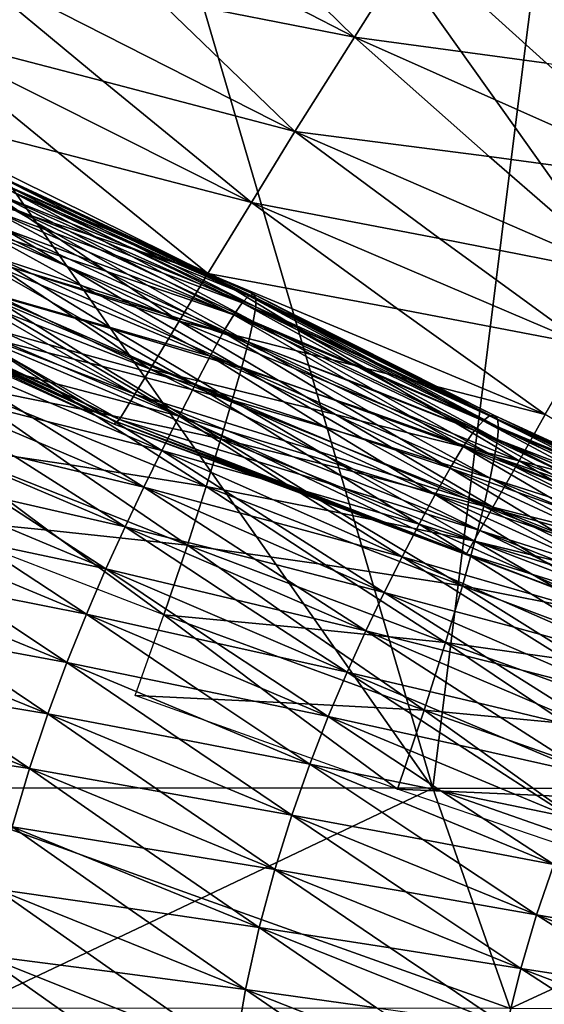
# Model space of a CAD drawing. Units: inches. Extents: x -11.4 to 10.9, y -11.8 to 11.8.
# Drawn here: x -1.3 to -0.8, y -7.5 to -6.7 of the extents above; entities that cross this region are included whole.
import ezdxf

# ---------------------------------------------------------------- set-up
doc = ezdxf.new("R2010")
doc.units = ezdxf.units.IN
doc.header["$MEASUREMENT"] = 0
doc.layers.add('SEAT-FABRIC', color=5, linetype='Continuous')

msp = doc.modelspace()

# ---------------------------------------------------------------- linework, layer by layer
at = {"layer": 'SEAT-FABRIC'}
for points in [[(-1.65863, -6.27855, 17.48253), (-1.23015, -6.27876, 17.46703), (-1.29002, -6.80283, 17.71205)], [(-1.23015, -6.27876, 17.46703), (-0.92212, -7.32711, 17.94049), (-1.29002, -6.80283, 17.71205)], [(-0.85678, -6.80305, 17.70388), (-0.92212, -7.32711, 17.94049), (-1.23015, -6.27876, 17.46703)], [(-1.23015, -6.27876, 17.46703), (-0.79061, -6.279, 17.46854), (-0.85678, -6.80305, 17.70388)], [(-0.79061, -6.279, 17.46854), (-0.48425, -7.32733, 17.93944), (-0.85678, -6.80305, 17.70388)], [(-1.24927, -6.59472, 19.21712), (-0.98438, -6.73143, 19.22675), (-1.09233, -6.62567, 19.2416)], [(-1.14132, -6.70048, 19.20228), (-0.98438, -6.73143, 19.22675), (-1.24927, -6.59472, 19.21712)], [(-0.98438, -6.73143, 19.22675), (-0.93714, -6.65676, 19.26631), (-1.09233, -6.62567, 19.2416)], [(-0.83191, -6.75191, 19.25099), (-0.93714, -6.65676, 19.26631), (-0.98438, -6.73143, 19.22675)], [(-0.77961, -6.66902, 19.28731), (-0.93714, -6.65676, 19.26631), (-0.68103, -6.7729, 19.27532)], [(-0.68103, -6.7729, 19.27532), (-0.93714, -6.65676, 19.26631), (-0.83191, -6.75191, 19.25099)], [(-1.1838, -6.76614, 19.15964), (-1.30002, -6.66967, 19.17804), (-1.33742, -6.72641, 19.13215)], [(-1.1838, -6.76614, 19.15964), (-1.03161, -6.80609, 19.1872), (-1.30002, -6.66967, 19.17804)], [(-1.30002, -6.66967, 19.17804), (-1.03161, -6.80609, 19.1872), (-1.14132, -6.70048, 19.20228)], [(-1.14132, -6.70048, 19.20228), (-1.03161, -6.80609, 19.1872), (-0.98438, -6.73143, 19.22675)], [(-1.33742, -6.72641, 19.13215), (-1.37481, -6.78315, 19.08626), (-1.21977, -6.82266, 19.11368)], [(-1.21977, -6.82266, 19.11368), (-1.06615, -6.86239, 19.14116), (-1.33742, -6.72641, 19.13215)], [(-1.33742, -6.72641, 19.13215), (-1.06615, -6.86239, 19.14116), (-1.1838, -6.76614, 19.15964)], [(-0.98438, -6.73143, 19.22675), (-1.03161, -6.80609, 19.1872), (-0.87756, -6.82608, 19.21134)], [(-0.83191, -6.75191, 19.25099), (-0.98438, -6.73143, 19.22675), (-0.72509, -6.84657, 19.23557)], [(-0.72509, -6.84657, 19.23557), (-0.98438, -6.73143, 19.22675), (-0.87756, -6.82608, 19.21134)], [(-1.06615, -6.86239, 19.14116), (-1.03161, -6.80609, 19.1872), (-1.1838, -6.76614, 19.15964)], [(-1.24975, -6.8701, 19.06475), (-1.37481, -6.78315, 19.08626), (-1.39993, -6.82187, 19.03416)], [(-1.37481, -6.78315, 19.08626), (-1.10069, -6.91869, 19.09512), (-1.21977, -6.82266, 19.11368)], [(-1.24975, -6.8701, 19.06475), (-1.10069, -6.91869, 19.09512), (-1.37481, -6.78315, 19.08626)], [(-1.29002, -6.80283, 17.71205), (-0.92212, -7.32711, 17.94049), (-1.3492, -7.3269, 17.95813)], [(-0.91699, -6.89103, 19.16852), (-1.03161, -6.80609, 19.1872), (-1.06615, -6.86239, 19.14116)], [(-0.76915, -6.92024, 19.19582), (-1.03161, -6.80609, 19.1872), (-0.91699, -6.89103, 19.16852)], [(-0.87756, -6.82608, 19.21134), (-1.03161, -6.80609, 19.1872), (-0.76915, -6.92024, 19.19582)], [(-0.85678, -6.80305, 17.70388), (-0.48425, -7.32733, 17.93944), (-0.92212, -7.32711, 17.94049)], [(-1.27375, -6.90845, 19.01288), (-1.12357, -6.95668, 19.04347), (-1.39993, -6.82187, 19.03416)], [(-1.39993, -6.82187, 19.03416), (-1.12357, -6.95668, 19.04347), (-1.24975, -6.8701, 19.06475)], [(-1.21977, -6.82266, 19.11368), (-1.10069, -6.91869, 19.09512), (-1.06615, -6.86239, 19.14116)], [(-0.87756, -6.82608, 19.21134), (-0.76915, -6.92024, 19.19582), (-0.72509, -6.84657, 19.23557)], [(-1.26168, -6.84855, 19.76671), (-1.26684, -6.85624, 19.95296), (-1.16753, -6.89581, 19.84869)], [(-1.25819, -6.84532, 19.59697), (-1.26168, -6.84855, 19.76671), (-1.16316, -6.89138, 19.67325)], [(-1.26168, -6.84855, 19.76671), (-1.0682, -6.93651, 19.74679), (-1.16316, -6.89138, 19.67325)], [(-1.16753, -6.89581, 19.84869), (-1.0682, -6.93651, 19.74679), (-1.26168, -6.84855, 19.76671)], [(-1.16316, -6.89138, 19.67325), (-1.06457, -6.93514, 19.58255), (-1.25819, -6.84532, 19.59697)], [(-1.25819, -6.84532, 19.59697), (-1.06457, -6.93514, 19.58255), (-1.1605, -6.89137, 19.51549)], [(-1.25655, -6.84698, 19.44554), (-1.25819, -6.84532, 19.59697), (-1.1605, -6.89137, 19.51549)], [(-1.25682, -6.8536, 19.31321), (-1.25655, -6.84698, 19.44554), (-1.1597, -6.89597, 19.37641)], [(-1.25655, -6.84698, 19.44554), (-1.0627, -6.93804, 19.43689), (-1.1597, -6.89597, 19.37641)], [(-1.1605, -6.89137, 19.51549), (-1.0627, -6.93804, 19.43689), (-1.25655, -6.84698, 19.44554)], [(-1.26684, -6.85624, 19.95296), (-1.27355, -6.86813, 20.15288), (-1.17347, -6.90445, 20.03968)], [(-1.17347, -6.90445, 20.03968), (-1.07338, -6.94194, 19.92828), (-1.26684, -6.85624, 19.95296)], [(-1.26684, -6.85624, 19.95296), (-1.07338, -6.94194, 19.92828), (-1.16753, -6.89581, 19.84869)], [(-1.2592, -6.86554, 19.20002), (-1.25682, -6.8536, 19.31321), (-1.16086, -6.90535, 19.25614)], [(-1.1597, -6.89597, 19.37641), (-1.06271, -6.94527, 19.31), (-1.25682, -6.8536, 19.31321)], [(-1.25682, -6.8536, 19.31321), (-1.06271, -6.94527, 19.31), (-1.16086, -6.90535, 19.25614)], [(-1.29222, -6.93787, 18.95858), (-1.14645, -6.99466, 18.99182), (-1.42504, -6.86058, 18.98206)], [(-1.42504, -6.86058, 18.98206), (-1.14645, -6.99466, 18.99182), (-1.27375, -6.90845, 19.01288)], [(-1.06615, -6.86239, 19.14116), (-1.10069, -6.91869, 19.09512), (-0.9502, -6.94677, 19.12253)], [(-0.91699, -6.89103, 19.16852), (-1.06615, -6.86239, 19.14116), (-0.80104, -6.97542, 19.14989)], [(-0.80104, -6.97542, 19.14989), (-1.06615, -6.86239, 19.14116), (-0.9502, -6.94677, 19.12253)], [(-1.27355, -6.86813, 20.15288), (-1.28174, -6.88381, 20.36348), (-1.18099, -6.91721, 20.24346)], [(-1.27355, -6.86813, 20.15288), (-1.08012, -6.95149, 20.12459), (-1.17347, -6.90445, 20.03968)], [(-1.18099, -6.91721, 20.24346), (-1.08012, -6.95149, 20.12459), (-1.27355, -6.86813, 20.15288)], [(-1.26374, -6.88291, 19.1018), (-1.2592, -6.86554, 19.20002), (-1.16405, -6.91967, 19.15245)], [(-1.2592, -6.86554, 19.20002), (-1.06471, -6.957, 19.20134), (-1.16405, -6.91967, 19.15245)], [(-1.16086, -6.90535, 19.25614), (-1.06471, -6.957, 19.20134), (-1.2592, -6.86554, 19.20002)], [(-1.12357, -6.95668, 19.04347), (-1.10069, -6.91869, 19.09512), (-1.24975, -6.8701, 19.06475)], [(-1.30517, -6.95836, 18.90186), (-1.15859, -7.01463, 18.93564), (-1.4388, -6.8816, 18.9248)], [(-1.4388, -6.8816, 18.9248), (-1.15859, -7.01463, 18.93564), (-1.29222, -6.93787, 18.95858)], [(-1.28174, -6.88381, 20.36348), (-1.29143, -6.90335, 20.5828), (-1.19016, -6.93423, 20.45756)], [(-1.19016, -6.93423, 20.45756), (-1.08856, -6.96543, 20.33287), (-1.28174, -6.88381, 20.36348)], [(-1.28174, -6.88381, 20.36348), (-1.08856, -6.96543, 20.33287), (-1.18099, -6.91721, 20.24346)], [(-1.27035, -6.90553, 19.01312), (-1.26374, -6.88291, 19.1018), (-1.16919, -6.93889, 19.06054)], [(-1.16405, -6.91967, 19.15245), (-1.06858, -6.97324, 19.10664), (-1.26374, -6.88291, 19.1018)], [(-1.26374, -6.88291, 19.1018), (-1.06858, -6.97324, 19.10664), (-1.16919, -6.93889, 19.06054)], [(-1.16753, -6.89581, 19.84869), (-1.07338, -6.94194, 19.92828), (-1.0682, -6.93651, 19.74679)], [(-1.16316, -6.89138, 19.67325), (-1.0682, -6.93651, 19.74679), (-1.06457, -6.93514, 19.58255)], [(-1.1605, -6.89137, 19.51549), (-1.06457, -6.93514, 19.58255), (-1.0627, -6.93804, 19.43689)], [(-1.1597, -6.89597, 19.37641), (-1.0627, -6.93804, 19.43689), (-1.06271, -6.94527, 19.31)], [(-0.80104, -6.97542, 19.14989), (-0.76915, -6.92024, 19.19582), (-0.91699, -6.89103, 19.16852)], [(-1.45256, -6.90261, 18.86754), (-1.17072, -7.03461, 18.87947), (-1.30517, -6.95836, 18.90186)], [(-1.31296, -6.96991, 18.84357), (-1.17072, -7.03461, 18.87947), (-1.45256, -6.90261, 18.86754)], [(-1.29143, -6.90335, 20.5828), (-1.30241, -6.92589, 20.80854), (-1.20087, -6.95515, 20.6797)], [(-1.29143, -6.90335, 20.5828), (-1.09892, -6.98434, 20.55107), (-1.19016, -6.93423, 20.45756)], [(-1.20087, -6.95515, 20.6797), (-1.09892, -6.98434, 20.55107), (-1.29143, -6.90335, 20.5828)], [(-1.4589, -6.90928, 18.74626), (-1.17493, -7.03834, 18.76129), (-1.3156, -6.97251, 18.78371)], [(-1.3156, -6.97251, 18.78371), (-1.17282, -7.03647, 18.82038), (-1.45573, -6.90595, 18.8069)], [(-1.45573, -6.90595, 18.8069), (-1.17282, -7.03647, 18.82038), (-1.31296, -6.96991, 18.84357)], [(-1.2789, -6.93329, 18.93128), (-1.27035, -6.90553, 19.01312), (-1.17616, -6.96299, 18.97646)], [(-1.27375, -6.90845, 19.01288), (-1.14645, -6.99466, 18.99182), (-1.12357, -6.95668, 19.04347)], [(-1.27035, -6.90553, 19.01312), (-1.0741, -6.99387, 19.02059), (-1.17616, -6.96299, 18.97646)], [(-1.16919, -6.93889, 19.06054), (-1.0741, -6.99387, 19.02059), (-1.27035, -6.90553, 19.01312)], [(-1.17347, -6.90445, 20.03968), (-1.08012, -6.95149, 20.12459), (-1.07338, -6.94194, 19.92828)], [(-1.16086, -6.90535, 19.25614), (-1.06271, -6.94527, 19.31), (-1.06471, -6.957, 19.20134)], [(-1.18099, -6.91721, 20.24346), (-1.08856, -6.96543, 20.33287), (-1.08012, -6.95149, 20.12459)], [(-1.16405, -6.91967, 19.15245), (-1.06471, -6.957, 19.20134), (-1.06858, -6.97324, 19.10664)], [(-0.97772, -6.99333, 19.07386), (-1.10069, -6.91869, 19.09512), (-1.12357, -6.95668, 19.04347)], [(-0.83293, -7.0306, 19.10396), (-1.10069, -6.91869, 19.09512), (-0.97772, -6.99333, 19.07386)], [(-0.9502, -6.94677, 19.12253), (-1.10069, -6.91869, 19.09512), (-0.83293, -7.0306, 19.10396)], [(-1.30241, -6.92589, 20.80854), (-1.31459, -6.95084, 21.03918), (-1.21281, -6.97895, 20.90777)], [(-1.21281, -6.97895, 20.90777), (-1.11073, -7.007, 20.77641), (-1.30241, -6.92589, 20.80854)], [(-1.30241, -6.92589, 20.80854), (-1.11073, -7.007, 20.77641), (-1.20087, -6.95515, 20.6797)], [(-1.28933, -6.96628, 18.85438), (-1.2789, -6.93329, 18.93128), (-1.18496, -6.99219, 18.89808)], [(-1.17616, -6.96299, 18.97646), (-1.08131, -7.01926, 18.94087), (-1.2789, -6.93329, 18.93128)], [(-1.2789, -6.93329, 18.93128), (-1.08131, -7.01926, 18.94087), (-1.18496, -6.99219, 18.89808)], [(-1.19016, -6.93423, 20.45756), (-1.09892, -6.98434, 20.55107), (-1.08856, -6.96543, 20.33287)], [(-1.06457, -6.93514, 19.58255), (-1.0682, -6.93651, 19.74679), (-0.97079, -6.98367, 19.65766)], [(-0.97079, -6.98367, 19.65766), (-0.87328, -7.03131, 19.57143), (-1.06457, -6.93514, 19.58255)], [(-1.06457, -6.93514, 19.58255), (-0.87328, -7.03131, 19.57143), (-0.96788, -6.98471, 19.50559)], [(-1.0627, -6.93804, 19.43689), (-1.06457, -6.93514, 19.58255), (-0.96788, -6.98471, 19.50559)], [(-1.15859, -7.01463, 18.93564), (-1.14645, -6.99466, 18.99182), (-1.29222, -6.93787, 18.95858)], [(-1.16919, -6.93889, 19.06054), (-1.06858, -6.97324, 19.10664), (-1.0741, -6.99387, 19.02059)], [(-1.07338, -6.94194, 19.92828), (-1.08012, -6.95149, 20.12459), (-0.98128, -6.9931, 20.01402)], [(-1.0682, -6.93651, 19.74679), (-1.07338, -6.94194, 19.92828), (-0.97527, -6.98643, 19.82768)], [(-0.98128, -6.9931, 20.01402), (-0.88238, -7.03557, 19.9058), (-1.07338, -6.94194, 19.92828)], [(-1.07338, -6.94194, 19.92828), (-0.88238, -7.03557, 19.9058), (-0.97527, -6.98643, 19.82768)], [(-0.97527, -6.98643, 19.82768), (-0.8771, -7.0317, 19.72985), (-1.0682, -6.93651, 19.74679)], [(-1.0682, -6.93651, 19.74679), (-0.8771, -7.0317, 19.72985), (-0.97079, -6.98367, 19.65766)], [(-1.06271, -6.94527, 19.31), (-1.0627, -6.93804, 19.43689), (-0.96665, -6.9896, 19.37202)], [(-0.96788, -6.98471, 19.50559), (-0.87097, -7.03434, 19.4315), (-1.0627, -6.93804, 19.43689)], [(-1.0627, -6.93804, 19.43689), (-0.87097, -7.03434, 19.4315), (-0.96665, -6.9896, 19.37202)], [(-1.31459, -6.95084, 21.03918), (-1.32789, -6.978, 21.27372), (-1.22578, -7.00502, 21.14033)], [(-1.31459, -6.95084, 21.03918), (-1.12352, -7.03208, 21.00696), (-1.21281, -6.97895, 20.90777)], [(-1.22578, -7.00502, 21.14033), (-1.12352, -7.03208, 21.00696), (-1.31459, -6.95084, 21.03918)], [(-1.06471, -6.957, 19.20134), (-1.06271, -6.94527, 19.31), (-0.96715, -6.99838, 19.25653)], [(-0.96665, -6.9896, 19.37202), (-0.87021, -7.04074, 19.30968), (-1.06271, -6.94527, 19.31)], [(-1.06271, -6.94527, 19.31), (-0.87021, -7.04074, 19.30968), (-0.96715, -6.99838, 19.25653)], [(-0.9502, -6.94677, 19.12253), (-0.83293, -7.0306, 19.10396), (-0.80104, -6.97542, 19.14989)], [(-1.30517, -6.95836, 18.90186), (-1.17072, -7.03461, 18.87947), (-1.15859, -7.01463, 18.93564)], [(-1.20087, -6.95515, 20.6797), (-1.11073, -7.007, 20.77641), (-1.09892, -6.98434, 20.55107)], [(-1.12357, -6.95668, 19.04347), (-1.14645, -6.99466, 18.99182), (-0.99954, -7.0307, 19.0225)], [(-0.97772, -6.99333, 19.07386), (-1.12357, -6.95668, 19.04347), (-0.85369, -7.06736, 19.05289)], [(-0.85369, -7.06736, 19.05289), (-1.12357, -6.95668, 19.04347), (-0.99954, -7.0307, 19.0225)], [(-1.08012, -6.95149, 20.12459), (-1.08856, -6.96543, 20.33287), (-0.98898, -7.00406, 20.2144)], [(-0.98898, -7.00406, 20.2144), (-0.88924, -7.0434, 20.0974), (-1.08012, -6.95149, 20.12459)], [(-1.08012, -6.95149, 20.12459), (-0.88924, -7.0434, 20.0974), (-0.98128, -6.9931, 20.01402)], [(-1.06858, -6.97324, 19.10664), (-1.06471, -6.957, 19.20134), (-0.96936, -7.01115, 19.15664)], [(-0.96715, -6.99838, 19.25653), (-0.87098, -7.05051, 19.20512), (-1.06471, -6.957, 19.20134)], [(-1.06471, -6.957, 19.20134), (-0.87098, -7.05051, 19.20512), (-0.96936, -7.01115, 19.15664)], [(-1.3024, -7.00609, 18.78449), (-1.28933, -6.96628, 18.85438), (-1.19599, -7.02749, 18.82552)], [(-1.28933, -6.96628, 18.85438), (-1.09032, -7.04994, 18.86579), (-1.19599, -7.02749, 18.82552)], [(-1.18496, -6.99219, 18.89808), (-1.09032, -7.04994, 18.86579), (-1.28933, -6.96628, 18.85438)], [(-1.17616, -6.96299, 18.97646), (-1.0741, -6.99387, 19.02059), (-1.08131, -7.01926, 18.94087)], [(-1.08856, -6.96543, 20.33287), (-1.09892, -6.98434, 20.55107), (-0.9985, -7.01971, 20.42653)], [(-0.9985, -7.01971, 20.42653), (-0.89801, -7.05593, 20.30273), (-1.08856, -6.96543, 20.33287)], [(-1.08856, -6.96543, 20.33287), (-0.89801, -7.05593, 20.30273), (-0.98898, -7.00406, 20.2144)], [(-1.3156, -6.97251, 18.78371), (-1.17493, -7.03834, 18.76129), (-1.17282, -7.03647, 18.82038)], [(-1.17282, -7.03647, 18.82038), (-1.17072, -7.03461, 18.87947), (-1.31296, -6.96991, 18.84357)], [(-1.0741, -6.99387, 19.02059), (-1.06858, -6.97324, 19.10664), (-0.97313, -7.02802, 19.06762)], [(-0.96936, -7.01115, 19.15664), (-0.87317, -7.06385, 19.11348), (-1.06858, -6.97324, 19.10664)], [(-1.06858, -6.97324, 19.10664), (-0.87317, -7.06385, 19.11348), (-0.97313, -7.02802, 19.06762)], [(-1.32789, -6.978, 21.27372), (-1.34218, -7.00733, 21.51133), (-1.23965, -7.03322, 21.37637)], [(-1.23965, -7.03322, 21.37637), (-1.13712, -7.05918, 21.24146), (-1.32789, -6.978, 21.27372)], [(-1.32789, -6.978, 21.27372), (-1.13712, -7.05918, 21.24146), (-1.22578, -7.00502, 21.14033)], [(-1.21281, -6.97895, 20.90777), (-1.12352, -7.03208, 21.00696), (-1.11073, -7.007, 20.77641)], [(-1.09892, -6.98434, 20.55107), (-1.11073, -7.007, 20.77641), (-1.00962, -7.03962, 20.64773)], [(-1.00962, -7.03962, 20.64773), (-0.90851, -7.07314, 20.51946), (-1.09892, -6.98434, 20.55107)], [(-1.09892, -6.98434, 20.55107), (-0.90851, -7.07314, 20.51946), (-0.9985, -7.01971, 20.42653)], [(-0.97527, -6.98643, 19.82768), (-0.88238, -7.03557, 19.9058), (-0.8771, -7.0317, 19.72985)], [(-0.97079, -6.98367, 19.65766), (-0.8771, -7.0317, 19.72985), (-0.87328, -7.03131, 19.57143)], [(-0.96788, -6.98471, 19.50559), (-0.87328, -7.03131, 19.57143), (-0.87097, -7.03434, 19.4315)], [(-0.96665, -6.9896, 19.37202), (-0.87097, -7.03434, 19.4315), (-0.87021, -7.04074, 19.30968)], [(-1.18496, -6.99219, 18.89808), (-1.08131, -7.01926, 18.94087), (-1.09032, -7.04994, 18.86579)], [(-1.01611, -7.05901, 18.96901), (-1.14645, -6.99466, 18.99182), (-1.15859, -7.01463, 18.93564)], [(-0.99954, -7.0307, 19.0225), (-1.14645, -6.99466, 18.99182), (-0.87445, -7.10412, 19.00183)], [(-0.87445, -7.10412, 19.00183), (-1.14645, -6.99466, 18.99182), (-1.01611, -7.05901, 18.96901)], [(-1.08131, -7.01926, 18.94087), (-1.0741, -6.99387, 19.02059), (-0.97848, -7.04937, 18.98581)], [(-0.97313, -7.02802, 19.06762), (-0.87669, -7.08112, 19.02976), (-1.0741, -6.99387, 19.02059)], [(-1.0741, -6.99387, 19.02059), (-0.87669, -7.08112, 19.02976), (-0.97848, -7.04937, 18.98581)], [(-0.98128, -6.9931, 20.01402), (-0.88924, -7.0434, 20.0974), (-0.88238, -7.03557, 19.9058)], [(-0.85369, -7.06736, 19.05289), (-0.83293, -7.0306, 19.10396), (-0.97772, -6.99333, 19.07386)], [(-1.22578, -7.00502, 21.14033), (-1.13712, -7.05918, 21.24146), (-1.12352, -7.03208, 21.00696)], [(-0.98898, -7.00406, 20.2144), (-0.89801, -7.05593, 20.30273), (-0.88924, -7.0434, 20.0974)], [(-0.96715, -6.99838, 19.25653), (-0.87021, -7.04074, 19.30968), (-0.87098, -7.05051, 19.20512)], [(-1.34218, -7.00733, 21.51133), (-1.15143, -7.08837, 21.47899), (-1.23965, -7.03322, 21.37637)], [(-1.25431, -7.06357, 21.61506), (-1.15143, -7.08837, 21.47899), (-1.34218, -7.00733, 21.51133)], [(-1.31894, -7.05447, 18.7239), (-1.3024, -7.00609, 18.78449), (-1.21005, -7.07061, 18.76092)], [(-1.19599, -7.02749, 18.82552), (-1.10192, -7.08767, 18.7974), (-1.3024, -7.00609, 18.78449)], [(-1.3024, -7.00609, 18.78449), (-1.10192, -7.08767, 18.7974), (-1.21005, -7.07061, 18.76092)], [(-1.11073, -7.007, 20.77641), (-1.12352, -7.03208, 21.00696), (-1.02191, -7.06268, 20.87538)], [(-1.02191, -7.06268, 20.87538), (-0.92031, -7.094, 20.74399), (-1.11073, -7.007, 20.77641)], [(-1.11073, -7.007, 20.77641), (-0.92031, -7.094, 20.74399), (-1.00962, -7.03962, 20.64773)], [(-0.96936, -7.01115, 19.15664), (-0.87098, -7.05051, 19.20512), (-0.87317, -7.06385, 19.11348)], [(-1.15859, -7.01463, 18.93564), (-1.17072, -7.03461, 18.87947), (-1.02744, -7.07824, 18.91338)], [(-1.01611, -7.05901, 18.96901), (-1.15859, -7.01463, 18.93564), (-0.88497, -7.12261, 18.94674)], [(-0.88497, -7.12261, 18.94674), (-1.15859, -7.01463, 18.93564), (-1.02744, -7.07824, 18.91338)], [(-1.09032, -7.04994, 18.86579), (-1.08131, -7.01926, 18.94087), (-0.9856, -7.07591, 18.90935)], [(-0.97848, -7.04937, 18.98581), (-0.88184, -7.10324, 18.95202), (-1.08131, -7.01926, 18.94087)], [(-1.08131, -7.01926, 18.94087), (-0.88184, -7.10324, 18.95202), (-0.9856, -7.07591, 18.90935)], [(-0.9985, -7.01971, 20.42653), (-0.90851, -7.07314, 20.51946), (-0.89801, -7.05593, 20.30273)], [(-1.19599, -7.02749, 18.82552), (-1.09032, -7.04994, 18.86579), (-1.10192, -7.08767, 18.7974)], [(-0.97313, -7.02802, 19.06762), (-0.87317, -7.06385, 19.11348), (-0.87669, -7.08112, 19.02976)], [(-1.23965, -7.03322, 21.37637), (-1.15143, -7.08837, 21.47899), (-1.13712, -7.05918, 21.24146)], [(-1.17282, -7.03647, 18.82038), (-1.17493, -7.03834, 18.76129), (-1.03542, -7.08932, 18.79801)], [(-1.03387, -7.08834, 18.85637), (-1.17072, -7.03461, 18.87947), (-1.17282, -7.03647, 18.82038)], [(-0.89647, -7.1412, 18.834), (-1.17282, -7.03647, 18.82038), (-1.03542, -7.08932, 18.79801)], [(-1.03387, -7.08834, 18.85637), (-1.17282, -7.03647, 18.82038), (-0.89647, -7.1412, 18.834)], [(-0.89548, -7.1411, 18.89165), (-1.17072, -7.03461, 18.87947), (-1.03387, -7.08834, 18.85637)], [(-1.02744, -7.07824, 18.91338), (-1.17072, -7.03461, 18.87947), (-0.89548, -7.1411, 18.89165)], [(-1.12352, -7.03208, 21.00696), (-1.13712, -7.05918, 21.24146), (-1.03509, -7.08811, 21.10776)], [(-1.03509, -7.08811, 21.10776), (-0.93309, -7.11762, 20.97416), (-1.12352, -7.03208, 21.00696)], [(-1.12352, -7.03208, 21.00696), (-0.93309, -7.11762, 20.97416), (-1.02191, -7.06268, 20.87538)], [(-0.99954, -7.0307, 19.0225), (-0.87445, -7.10412, 19.00183), (-0.85369, -7.06736, 19.05289)], [(-0.88238, -7.03557, 19.9058), (-0.88924, -7.0434, 20.0974), (-0.78929, -7.08515, 19.9906)], [(-0.8771, -7.0317, 19.72985), (-0.88238, -7.03557, 19.9058), (-0.7828, -7.07911, 19.80935)], [(-0.68896, -7.12682, 19.88609), (-0.88238, -7.03557, 19.9058), (-0.78929, -7.08515, 19.9906)], [(-0.7828, -7.07911, 19.80935), (-0.88238, -7.03557, 19.9058), (-0.68896, -7.12682, 19.88609)], [(-0.87328, -7.03131, 19.57143), (-0.8771, -7.0317, 19.72985), (-0.77778, -7.07661, 19.6449)], [(-0.68277, -7.12236, 19.71565), (-0.8771, -7.0317, 19.72985), (-0.7828, -7.07911, 19.80935)], [(-0.77778, -7.07661, 19.6449), (-0.8771, -7.0317, 19.72985), (-0.68277, -7.12236, 19.71565)], [(-0.67796, -7.12106, 19.56265), (-0.87328, -7.03131, 19.57143), (-0.77778, -7.07661, 19.6449)], [(-0.87097, -7.03434, 19.4315), (-0.87328, -7.03131, 19.57143), (-0.7742, -7.07741, 19.49837)], [(-0.7742, -7.07741, 19.49837), (-0.87328, -7.03131, 19.57143), (-0.67796, -7.12106, 19.56265)], [(-0.67459, -7.12292, 19.42792), (-0.87097, -7.03434, 19.4315), (-0.7742, -7.07741, 19.49837)], [(-0.87021, -7.04074, 19.30968), (-0.87097, -7.03434, 19.4315), (-0.7721, -7.08146, 19.36996)], [(-0.7721, -7.08146, 19.36996), (-0.87097, -7.03434, 19.4315), (-0.67459, -7.12292, 19.42792)], [(-0.7089, -7.10462, 19.08299), (-0.83293, -7.0306, 19.10396), (-0.85369, -7.06736, 19.05289)], [(-1.26958, -7.09617, 21.85566), (-1.16632, -7.11968, 21.71869), (-1.35731, -7.03891, 21.75123)], [(-1.35731, -7.03891, 21.75123), (-1.16632, -7.11968, 21.71869), (-1.25431, -7.06357, 21.61506)], [(-1.03542, -7.08932, 18.79801), (-1.17493, -7.03834, 18.76129), (-0.89746, -7.14129, 18.77635)], [(-1.00962, -7.03962, 20.64773), (-0.92031, -7.094, 20.74399), (-0.90851, -7.07314, 20.51946)], [(-0.88924, -7.0434, 20.0974), (-0.89801, -7.05593, 20.30273), (-0.79741, -7.09519, 20.18719)], [(-0.69659, -7.13479, 20.07311), (-0.88924, -7.0434, 20.0974), (-0.79741, -7.09519, 20.18719)], [(-0.78929, -7.08515, 19.9906), (-0.88924, -7.0434, 20.0974), (-0.69659, -7.13479, 20.07311)], [(-0.87098, -7.05051, 19.20512), (-0.87021, -7.04074, 19.30968), (-0.77146, -7.08874, 19.25886)], [(-0.67263, -7.12785, 19.31073), (-0.87021, -7.04074, 19.30968), (-0.7721, -7.08146, 19.36996)], [(-0.77146, -7.08874, 19.25886), (-0.87021, -7.04074, 19.30968), (-0.67263, -7.12785, 19.31073)], [(-1.10192, -7.08767, 18.7974), (-1.09032, -7.04994, 18.86579), (-0.99499, -7.10887, 18.83843)], [(-0.9856, -7.07591, 18.90935), (-0.88895, -7.13118, 18.87871), (-1.09032, -7.04994, 18.86579)], [(-1.09032, -7.04994, 18.86579), (-0.88895, -7.13118, 18.87871), (-0.99499, -7.10887, 18.83843)], [(-0.97848, -7.04937, 18.98581), (-0.87669, -7.08112, 19.02976), (-0.88184, -7.10324, 18.95202)], [(-0.87317, -7.06385, 19.11348), (-0.87098, -7.05051, 19.20512), (-0.77224, -7.09939, 19.16241)], [(-0.67204, -7.13585, 19.20991), (-0.87098, -7.05051, 19.20512), (-0.77146, -7.08874, 19.25886)], [(-0.77224, -7.09939, 19.16241), (-0.87098, -7.05051, 19.20512), (-0.67204, -7.13585, 19.20991)], [(-1.33931, -7.11141, 18.67659), (-1.31894, -7.05447, 18.7239), (-1.22771, -7.12241, 18.70743)], [(-1.31894, -7.05447, 18.7239), (-1.11692, -7.13422, 18.73791), (-1.22771, -7.12241, 18.70743)], [(-1.21005, -7.07061, 18.76092), (-1.11692, -7.13422, 18.73791), (-1.31894, -7.05447, 18.7239)], [(-1.13712, -7.05918, 21.24146), (-1.15143, -7.08837, 21.47899), (-1.04898, -7.11572, 21.34367)], [(-1.04898, -7.11572, 21.34367), (-0.94662, -7.14355, 21.20846), (-1.13712, -7.05918, 21.24146)], [(-1.13712, -7.05918, 21.24146), (-0.94662, -7.14355, 21.20846), (-1.03509, -7.08811, 21.10776)], [(-0.88497, -7.12261, 18.94674), (-0.87445, -7.10412, 19.00183), (-1.01611, -7.05901, 18.96901)], [(-0.89801, -7.05593, 20.30273), (-0.90851, -7.07314, 20.51946), (-0.80718, -7.10951, 20.39684)], [(-0.70578, -7.14665, 20.27554), (-0.89801, -7.05593, 20.30273), (-0.80718, -7.10951, 20.39684)], [(-0.79741, -7.09519, 20.18719), (-0.89801, -7.05593, 20.30273), (-0.70578, -7.14665, 20.27554)], [(-1.25431, -7.06357, 21.61506), (-1.16632, -7.11968, 21.71869), (-1.15143, -7.08837, 21.47899)], [(-1.02191, -7.06268, 20.87538), (-0.93309, -7.11762, 20.97416), (-0.92031, -7.094, 20.74399)], [(-0.87669, -7.08112, 19.02976), (-0.87317, -7.06385, 19.11348), (-0.77437, -7.11376, 19.07606)], [(-0.85369, -7.06736, 19.05289), (-0.87445, -7.10412, 19.00183), (-0.7286, -7.14077, 19.03222)], [(-0.67278, -7.14732, 19.12114), (-0.87317, -7.06385, 19.11348), (-0.77224, -7.09939, 19.16241)], [(-0.77437, -7.11376, 19.07606), (-0.87317, -7.06385, 19.11348), (-0.67278, -7.14732, 19.12114)], [(-0.7286, -7.14077, 19.03222), (-0.58381, -7.17804, 19.06232), (-0.85369, -7.06736, 19.05289)], [(-0.85369, -7.06736, 19.05289), (-0.58381, -7.17804, 19.06232), (-0.7089, -7.10462, 19.08299)], [(-1.3731, -7.07288, 21.99279), (-1.18159, -7.15319, 21.95993), (-1.26958, -7.09617, 21.85566)], [(-1.28526, -7.1311, 22.09758), (-1.18159, -7.15319, 21.95993), (-1.3731, -7.07288, 21.99279)], [(-1.21005, -7.07061, 18.76092), (-1.10192, -7.08767, 18.7974), (-1.11692, -7.13422, 18.73791)], [(-0.9856, -7.07591, 18.90935), (-0.88184, -7.10324, 18.95202), (-0.88895, -7.13118, 18.87871)], [(-0.90851, -7.07314, 20.51946), (-0.92031, -7.094, 20.74399), (-0.81839, -7.12772, 20.61641)], [(-0.71644, -7.16234, 20.48965), (-0.90851, -7.07314, 20.51946), (-0.81839, -7.12772, 20.61641)], [(-0.80718, -7.10951, 20.39684), (-0.90851, -7.07314, 20.51946), (-0.71644, -7.16234, 20.48965)], [(-1.02744, -7.07824, 18.91338), (-0.89548, -7.1411, 18.89165), (-0.88497, -7.12261, 18.94674)], [(-0.88184, -7.10324, 18.95202), (-0.87669, -7.08112, 19.02976), (-0.77796, -7.13255, 18.99651)], [(-0.67482, -7.16273, 19.03987), (-0.87669, -7.08112, 19.02976), (-0.77437, -7.11376, 19.07606)], [(-0.77796, -7.13255, 18.99651), (-0.87669, -7.08112, 19.02976), (-0.67482, -7.16273, 19.03987)], [(-1.15143, -7.08837, 21.47899), (-1.16632, -7.11968, 21.71869), (-1.06347, -7.14551, 21.58217)], [(-1.06347, -7.14551, 21.58217), (-0.96076, -7.17177, 21.44579), (-1.15143, -7.08837, 21.47899)], [(-1.15143, -7.08837, 21.47899), (-0.96076, -7.17177, 21.44579), (-1.04898, -7.11572, 21.34367)], [(-1.11692, -7.13422, 18.73791), (-1.10192, -7.08767, 18.7974), (-1.00742, -7.15, 18.77519)], [(-0.99499, -7.10887, 18.83843), (-0.89877, -7.16668, 18.81184), (-1.10192, -7.08767, 18.7974)], [(-1.10192, -7.08767, 18.7974), (-0.89877, -7.16668, 18.81184), (-1.00742, -7.15, 18.77519)], [(-1.03542, -7.08932, 18.79801), (-0.89746, -7.14129, 18.77635), (-0.89647, -7.1412, 18.834)], [(-1.03509, -7.08811, 21.10776), (-0.94662, -7.14355, 21.20846), (-0.93309, -7.11762, 20.97416)], [(-0.89647, -7.1412, 18.834), (-0.89548, -7.1411, 18.89165), (-1.03387, -7.08834, 18.85637)], [(-1.26958, -7.09617, 21.85566), (-1.18159, -7.15319, 21.95993), (-1.16632, -7.11968, 21.71869)], [(-0.92031, -7.094, 20.74399), (-0.93309, -7.11762, 20.97416), (-0.8307, -7.14908, 20.84314)], [(-0.72831, -7.18139, 20.71255), (-0.92031, -7.094, 20.74399), (-0.8307, -7.14908, 20.84314)], [(-0.81839, -7.12772, 20.61641), (-0.92031, -7.094, 20.74399), (-0.72831, -7.18139, 20.71255)], [(-0.88895, -7.13118, 18.87871), (-0.88184, -7.10324, 18.95202), (-0.78337, -7.15678, 18.92208)], [(-0.74331, -7.16772, 18.97957), (-0.87445, -7.10412, 19.00183), (-0.88497, -7.12261, 18.94674)], [(-0.67851, -7.18312, 18.96438), (-0.88184, -7.10324, 18.95202), (-0.77796, -7.13255, 18.99651)], [(-0.78337, -7.15678, 18.92208), (-0.88184, -7.10324, 18.95202), (-0.67851, -7.18312, 18.96438)], [(-0.87445, -7.10412, 19.00183), (-0.60245, -7.21357, 19.01185), (-0.7286, -7.14077, 19.03222)], [(-0.74331, -7.16772, 18.97957), (-0.60245, -7.21357, 19.01185), (-0.87445, -7.10412, 19.00183)], [(-1.30115, -7.16841, 22.34031), (-1.19706, -7.18906, 22.20214), (-1.38931, -7.10925, 22.23546)], [(-1.38931, -7.10925, 22.23546), (-1.19706, -7.18906, 22.20214), (-1.28526, -7.1311, 22.09758)], [(-1.22771, -7.12241, 18.70743), (-1.13566, -7.18955, 18.69131), (-1.33931, -7.11141, 18.67659)], [(-0.99499, -7.10887, 18.83843), (-0.88895, -7.13118, 18.87871), (-0.89877, -7.16668, 18.81184)], [(-1.22771, -7.12241, 18.70743), (-1.11692, -7.13422, 18.73791), (-1.13566, -7.18955, 18.69131)], [(-1.16632, -7.11968, 21.71869), (-1.18159, -7.15319, 21.95993), (-1.07838, -7.17755, 21.82248)], [(-1.07838, -7.17755, 21.82248), (-0.97537, -7.20224, 21.68521), (-1.16632, -7.11968, 21.71869)], [(-1.16632, -7.11968, 21.71869), (-0.97537, -7.20224, 21.68521), (-1.06347, -7.14551, 21.58217)], [(-1.04898, -7.11572, 21.34367), (-0.96076, -7.17177, 21.44579), (-0.94662, -7.14355, 21.20846)], [(-0.93309, -7.11762, 20.97416), (-0.94662, -7.14355, 21.20846), (-0.84385, -7.17306, 21.07502)], [(-0.74109, -7.20329, 20.94186), (-0.93309, -7.11762, 20.97416), (-0.84385, -7.17306, 21.07502)], [(-0.8307, -7.14908, 20.84314), (-0.93309, -7.11762, 20.97416), (-0.74109, -7.20329, 20.94186)], [(-0.88497, -7.12261, 18.94674), (-0.89548, -7.1411, 18.89165), (-0.75301, -7.18548, 18.92502)], [(-0.75301, -7.18548, 18.92502), (-0.61135, -7.23059, 18.95784), (-0.88497, -7.12261, 18.94674)], [(-0.88497, -7.12261, 18.94674), (-0.61135, -7.23059, 18.95784), (-0.74331, -7.16772, 18.97957)], [(-1.28526, -7.1311, 22.09758), (-1.19706, -7.18906, 22.20214), (-1.18159, -7.15319, 21.95993)], [(-1.13566, -7.18955, 18.69131), (-1.11692, -7.13422, 18.73791), (-1.02344, -7.20012, 18.72266)], [(-1.00742, -7.15, 18.77519), (-0.91206, -7.21145, 18.7536), (-1.11692, -7.13422, 18.73791)], [(-1.11692, -7.13422, 18.73791), (-0.91206, -7.21145, 18.7536), (-1.02344, -7.20012, 18.72266)], [(-0.89877, -7.16668, 18.81184), (-0.88895, -7.13118, 18.87871), (-0.79112, -7.18777, 18.85301)], [(-0.6842, -7.20957, 18.89322), (-0.88895, -7.13118, 18.87871), (-0.78337, -7.15678, 18.92208)], [(-0.79112, -7.18777, 18.85301), (-0.88895, -7.13118, 18.87871), (-0.6842, -7.20957, 18.89322)], [(-1.06347, -7.14551, 21.58217), (-0.97537, -7.20224, 21.68521), (-0.96076, -7.17177, 21.44579)], [(-0.94662, -7.14355, 21.20846), (-0.96076, -7.17177, 21.44579), (-0.85766, -7.19946, 21.31059)], [(-0.75459, -7.22778, 21.1756), (-0.94662, -7.14355, 21.20846), (-0.85766, -7.19946, 21.31059)], [(-0.84385, -7.17306, 21.07502), (-0.94662, -7.14355, 21.20846), (-0.75459, -7.22778, 21.1756)], [(-0.89647, -7.1412, 18.834), (-0.89746, -7.14129, 18.77635), (-0.75851, -7.19316, 18.81235)], [(-0.89746, -7.14129, 18.77635), (-0.62, -7.24424, 18.79142), (-0.75851, -7.19316, 18.81235)], [(-0.75808, -7.19396, 18.86928), (-0.89548, -7.1411, 18.89165), (-0.89647, -7.1412, 18.834)], [(-0.75851, -7.19316, 18.81235), (-0.62012, -7.24592, 18.84763), (-0.89647, -7.1412, 18.834)], [(-0.89647, -7.1412, 18.834), (-0.62012, -7.24592, 18.84763), (-0.75808, -7.19396, 18.86928)], [(-0.75808, -7.19396, 18.86928), (-0.62024, -7.2476, 18.90383), (-0.89548, -7.1411, 18.89165)], [(-0.89548, -7.1411, 18.89165), (-0.62024, -7.2476, 18.90383), (-0.75301, -7.18548, 18.92502)], [(-1.40571, -7.14801, 22.47878), (-1.2125, -7.22732, 22.44487), (-1.30115, -7.16841, 22.34031)], [(-1.31699, -7.20819, 22.58345), (-1.2125, -7.22732, 22.44487), (-1.40571, -7.14801, 22.47878)], [(-1.18159, -7.15319, 21.95993), (-1.19706, -7.18906, 22.20214), (-1.09349, -7.21191, 22.06398)], [(-1.09349, -7.21191, 22.06398), (-0.99022, -7.23507, 21.92608), (-1.18159, -7.15319, 21.95993)], [(-1.18159, -7.15319, 21.95993), (-0.99022, -7.23507, 21.92608), (-1.07838, -7.17755, 21.82248)], [(-1.00742, -7.15, 18.77519), (-0.89877, -7.16668, 18.81184), (-0.91206, -7.21145, 18.7536)], [(-1.30115, -7.16841, 22.34031), (-1.2125, -7.22732, 22.44487), (-1.19706, -7.18906, 22.20214)], [(-0.91206, -7.21145, 18.7536), (-0.89877, -7.16668, 18.81184), (-0.80193, -7.22717, 18.79131)], [(-0.69258, -7.24365, 18.82827), (-0.89877, -7.16668, 18.81184), (-0.79112, -7.18777, 18.85301)], [(-0.80193, -7.22717, 18.79131), (-0.89877, -7.16668, 18.81184), (-0.69258, -7.24365, 18.82827)], [(-1.07838, -7.17755, 21.82248), (-0.99022, -7.23507, 21.92608), (-0.97537, -7.20224, 21.68521)], [(-0.96076, -7.17177, 21.44579), (-0.97537, -7.20224, 21.68521), (-0.87197, -7.22825, 21.54876)], [(-0.76865, -7.25476, 21.41251), (-0.96076, -7.17177, 21.44579), (-0.87197, -7.22825, 21.54876)], [(-0.85766, -7.19946, 21.31059), (-0.96076, -7.17177, 21.44579), (-0.76865, -7.25476, 21.41251)], [(-0.84385, -7.17306, 21.07502), (-0.75459, -7.22778, 21.1756), (-0.74109, -7.20329, 20.94186)], [(-1.33252, -7.25056, 22.82663), (-1.22769, -7.2681, 22.68778), (-1.42205, -7.18932, 22.72236)], [(-1.42205, -7.18932, 22.72236), (-1.22769, -7.2681, 22.68778), (-1.31699, -7.20819, 22.58345)], [(-1.19706, -7.18906, 22.20214), (-1.2125, -7.22732, 22.44487), (-1.10863, -7.24868, 22.30616)], [(-1.10863, -7.24868, 22.30616), (-1.00511, -7.27031, 22.16776), (-1.19706, -7.18906, 22.20214)], [(-1.19706, -7.18906, 22.20214), (-1.00511, -7.27031, 22.16776), (-1.09349, -7.21191, 22.06398)], [(-1.15848, -7.25351, 18.66158), (-1.13566, -7.18955, 18.69131), (-1.04335, -7.25901, 18.68478)], [(-1.02344, -7.20012, 18.72266), (-0.92911, -7.26525, 18.70783), (-1.13566, -7.18955, 18.69131)], [(-1.13566, -7.18955, 18.69131), (-0.92911, -7.26525, 18.70783), (-1.04335, -7.25901, 18.68478)], [(-1.02344, -7.20012, 18.72266), (-0.91206, -7.21145, 18.7536), (-0.92911, -7.26525, 18.70783)], [(-0.85766, -7.19946, 21.31059), (-0.76865, -7.25476, 21.41251), (-0.75459, -7.22778, 21.1756)], [(-1.31699, -7.20819, 22.58345), (-1.22769, -7.2681, 22.68778), (-1.2125, -7.22732, 22.44487)], [(-0.97537, -7.20224, 21.68521), (-0.99022, -7.23507, 21.92608), (-0.88657, -7.25942, 21.78868)], [(-0.78307, -7.28422, 21.65154), (-0.97537, -7.20224, 21.68521), (-0.88657, -7.25942, 21.78868)], [(-0.87197, -7.22825, 21.54876), (-0.97537, -7.20224, 21.68521), (-0.78307, -7.28422, 21.65154)], [(-1.09349, -7.21191, 22.06398), (-1.00511, -7.27031, 22.16776), (-0.99022, -7.23507, 21.92608)], [(-0.92911, -7.26525, 18.70783), (-0.91206, -7.21145, 18.7536), (-0.81631, -7.27568, 18.73994)], [(-0.70433, -7.28692, 18.77154), (-0.91206, -7.21145, 18.7536), (-0.80193, -7.22717, 18.79131)], [(-0.81631, -7.27568, 18.73994), (-0.91206, -7.21145, 18.7536), (-0.70433, -7.28692, 18.77154)], [(-1.2125, -7.22732, 22.44487), (-1.22769, -7.2681, 22.68778), (-1.12354, -7.28796, 22.54862)], [(-1.12354, -7.28796, 22.54862), (-1.01983, -7.30804, 22.40985), (-1.2125, -7.22732, 22.44487)], [(-1.2125, -7.22732, 22.44487), (-1.01983, -7.30804, 22.40985), (-1.10863, -7.24868, 22.30616)], [(-0.87197, -7.22825, 21.54876), (-0.78307, -7.28422, 21.65154), (-0.76865, -7.25476, 21.41251)], [(-1.43802, -7.23328, 22.96586), (-1.24231, -7.31155, 22.93052), (-1.33252, -7.25056, 22.82663)], [(-1.34739, -7.29563, 23.06954), (-1.24231, -7.31155, 22.93052), (-1.43802, -7.23328, 22.96586)], [(-0.99022, -7.23507, 21.92608), (-1.00511, -7.27031, 22.16776), (-0.90126, -7.29303, 22.02969)], [(-0.79763, -7.31614, 21.89191), (-0.99022, -7.23507, 21.92608), (-0.90126, -7.29303, 22.02969)], [(-0.88657, -7.25942, 21.78868), (-0.99022, -7.23507, 21.92608), (-0.79763, -7.31614, 21.89191)], [(-1.33252, -7.25056, 22.82663), (-1.24231, -7.31155, 22.93052), (-1.22769, -7.2681, 22.68778)], [(-1.04335, -7.25901, 18.68478), (-0.95016, -7.32773, 18.67839), (-1.15848, -7.25351, 18.66158)], [(-1.10863, -7.24868, 22.30616), (-1.01983, -7.30804, 22.40985), (-1.00511, -7.27031, 22.16776)], [(-1.04335, -7.25901, 18.68478), (-0.92911, -7.26525, 18.70783), (-0.95016, -7.32773, 18.67839)], [(-0.88657, -7.25942, 21.78868), (-0.79763, -7.31614, 21.89191), (-0.78307, -7.28422, 21.65154)], [(-1.22769, -7.2681, 22.68778), (-1.24231, -7.31155, 22.93052), (-1.13795, -7.32988, 22.79103)], [(-1.13795, -7.32988, 22.79103), (-1.03412, -7.34839, 22.65198), (-1.22769, -7.2681, 22.68778)], [(-1.22769, -7.2681, 22.68778), (-1.03412, -7.34839, 22.65198), (-1.12354, -7.28796, 22.54862)], [(-1.00511, -7.27031, 22.16776), (-1.01983, -7.30804, 22.40985), (-0.91583, -7.32916, 22.27124)], [(-0.8121, -7.3506, 22.133), (-1.00511, -7.27031, 22.16776), (-0.91583, -7.32916, 22.27124)], [(-0.90126, -7.29303, 22.02969), (-1.00511, -7.27031, 22.16776), (-0.8121, -7.3506, 22.133)], [(-0.95016, -7.32773, 18.67839), (-0.92911, -7.26525, 18.70783), (-0.83454, -7.33299, 18.70268)], [(-0.71975, -7.33911, 18.72677), (-0.92911, -7.26525, 18.70783), (-0.81631, -7.27568, 18.73994)], [(-0.83454, -7.33299, 18.70268), (-0.92911, -7.26525, 18.70783), (-0.71975, -7.33911, 18.72677)], [(-1.12354, -7.28796, 22.54862), (-1.03412, -7.34839, 22.65198), (-1.01983, -7.30804, 22.40985)], [(-0.90126, -7.29303, 22.02969), (-0.8121, -7.3506, 22.133), (-0.79763, -7.31614, 21.89191)], [(-1.34739, -7.29563, 23.06954), (-1.256, -7.35784, 23.17278), (-1.24231, -7.31155, 22.93052)], [(-1.01983, -7.30804, 22.40985), (-1.03412, -7.34839, 22.65198), (-0.93001, -7.3679, 22.51295)], [(-0.82626, -7.38768, 22.37435), (-1.01983, -7.30804, 22.40985), (-0.93001, -7.3679, 22.51295)], [(-0.91583, -7.32916, 22.27124), (-1.01983, -7.30804, 22.40985), (-0.82626, -7.38768, 22.37435)], [(-1.24231, -7.31155, 22.93052), (-1.256, -7.35784, 23.17278), (-1.15151, -7.3746, 23.03308)], [(-1.15151, -7.3746, 23.03308), (-1.04766, -7.39149, 22.89385), (-1.24231, -7.31155, 22.93052)], [(-1.24231, -7.31155, 22.93052), (-1.04766, -7.39149, 22.89385), (-1.13795, -7.32988, 22.79103)], [(-1.10562, -7.41439, 17.99547), (-1.29023, -7.50167, 18.04877), (-1.3492, -7.3269, 17.95813)], [(-1.3492, -7.3269, 17.95813), (-0.92212, -7.32711, 17.94049), (-1.10562, -7.41439, 17.99547)], [(-1.13795, -7.32988, 22.79103), (-1.04766, -7.39149, 22.89385), (-1.03412, -7.34839, 22.65198)], [(-0.92212, -7.32711, 17.94049), (-0.86095, -7.50188, 18.03451), (-1.10562, -7.41439, 17.99547)], [(-0.73913, -7.39989, 18.69773), (-0.95016, -7.32773, 18.67839), (-0.83454, -7.33299, 18.70268)], [(-0.67214, -7.4146, 17.98767), (-0.86095, -7.50188, 18.03451), (-0.92212, -7.32711, 17.94049)], [(-0.92212, -7.32711, 17.94049), (-0.48425, -7.32733, 17.93944), (-0.67214, -7.4146, 17.98767)], [(-0.91583, -7.32916, 22.27124), (-0.82626, -7.38768, 22.37435), (-0.8121, -7.3506, 22.133)], [(-0.83454, -7.33299, 18.70268), (-0.71975, -7.33911, 18.72677), (-0.73913, -7.39989, 18.69773)], [(-1.03412, -7.34839, 22.65198), (-1.04766, -7.39149, 22.89385), (-0.94352, -7.40939, 22.75451)], [(-0.83983, -7.42749, 22.61564), (-1.03412, -7.34839, 22.65198), (-0.94352, -7.40939, 22.75451)], [(-0.93001, -7.3679, 22.51295), (-1.03412, -7.34839, 22.65198), (-0.83983, -7.42749, 22.61564)], [(-1.256, -7.35784, 23.17278), (-1.2684, -7.40714, 23.41428), (-1.16385, -7.42228, 23.27447)], [(-1.16385, -7.42228, 23.27447), (-1.06007, -7.43752, 23.13516), (-1.256, -7.35784, 23.17278)], [(-1.256, -7.35784, 23.17278), (-1.06007, -7.43752, 23.13516), (-1.15151, -7.3746, 23.03308)], [(-0.93001, -7.3679, 22.51295), (-0.83983, -7.42749, 22.61564), (-0.82626, -7.38768, 22.37435)], [(-1.15151, -7.3746, 23.03308), (-1.06007, -7.43752, 23.13516), (-1.04766, -7.39149, 22.89385)], [(-0.82626, -7.38768, 22.37435), (-0.83983, -7.42749, 22.61564), (-0.73503, -7.44538, 22.47713)], [(-1.04766, -7.39149, 22.89385), (-1.06007, -7.43752, 23.13516), (-0.95599, -7.45377, 22.99561)], [(-0.85247, -7.47018, 22.85657), (-1.04766, -7.39149, 22.89385), (-0.95599, -7.45377, 22.99561)], [(-0.94352, -7.40939, 22.75451), (-1.04766, -7.39149, 22.89385), (-0.85247, -7.47018, 22.85657)], [(-1.2684, -7.40714, 23.41428), (-1.27917, -7.45954, 23.65479), (-1.17458, -7.47309, 23.51497)], [(-1.17458, -7.47309, 23.51497), (-1.07092, -7.48664, 23.37567), (-1.2684, -7.40714, 23.41428)], [(-1.2684, -7.40714, 23.41428), (-1.07092, -7.48664, 23.37567), (-1.16385, -7.42228, 23.27447)], [(-0.94352, -7.40939, 22.75451), (-0.85247, -7.47018, 22.85657), (-0.83983, -7.42749, 22.61564)], [(-1.10562, -7.41439, 17.99547), (-0.86095, -7.50188, 18.03451), (-1.29023, -7.50167, 18.04877)], [(-0.67214, -7.4146, 17.98767), (-0.42126, -7.5021, 18.03624), (-0.86095, -7.50188, 18.03451)], [(-1.16385, -7.42228, 23.27447), (-1.07092, -7.48664, 23.37567), (-1.06007, -7.43752, 23.13516)], [(-0.83983, -7.42749, 22.61564), (-0.85247, -7.47018, 22.85657), (-0.74782, -7.48633, 22.71776)], [(-0.64353, -7.50277, 22.57944), (-0.83983, -7.42749, 22.61564), (-0.74782, -7.48633, 22.71776)], [(-0.73503, -7.44538, 22.47713), (-0.83983, -7.42749, 22.61564), (-0.64353, -7.50277, 22.57944)], [(-1.06007, -7.43752, 23.13516), (-1.07092, -7.48664, 23.37567), (-0.96701, -7.50119, 23.23602)], [(-0.86378, -7.51587, 23.09688), (-1.06007, -7.43752, 23.13516), (-0.96701, -7.50119, 23.23602)], [(-0.95599, -7.45377, 22.99561), (-1.06007, -7.43752, 23.13516), (-0.86378, -7.51587, 23.09688)], [(-0.95599, -7.45377, 22.99561), (-0.86378, -7.51587, 23.09688), (-0.85247, -7.47018, 22.85657)], [(-1.27917, -7.45954, 23.65479), (-1.288, -7.51513, 23.89409), (-1.18336, -7.52712, 23.75434)], [(-1.18336, -7.52712, 23.75434), (-1.07983, -7.53903, 23.61513), (-1.27917, -7.45954, 23.65479)], [(-1.27917, -7.45954, 23.65479), (-1.07983, -7.53903, 23.61513), (-1.17458, -7.47309, 23.51497)], [(-1.17458, -7.47309, 23.51497), (-1.07983, -7.53903, 23.61513), (-1.07092, -7.48664, 23.37567)], [(-0.85247, -7.47018, 22.85657), (-0.86378, -7.51587, 23.09688), (-0.75939, -7.53027, 22.95786)], [(-0.65545, -7.5449, 22.81937), (-0.85247, -7.47018, 22.85657), (-0.75939, -7.53027, 22.95786)], [(-0.74782, -7.48633, 22.71776), (-0.85247, -7.47018, 22.85657), (-0.65545, -7.5449, 22.81937)], [(-1.07092, -7.48664, 23.37567), (-1.07983, -7.53903, 23.61513), (-0.97613, -7.55182, 23.47548)], [(-0.87327, -7.56473, 23.33635), (-1.07092, -7.48664, 23.37567), (-0.97613, -7.55182, 23.47548)], [(-0.96701, -7.50119, 23.23602), (-1.07092, -7.48664, 23.37567), (-0.87327, -7.56473, 23.33635)]]:
    msp.add_3dface(points, dxfattribs=at)

doc.saveas('drawing.dxf')
